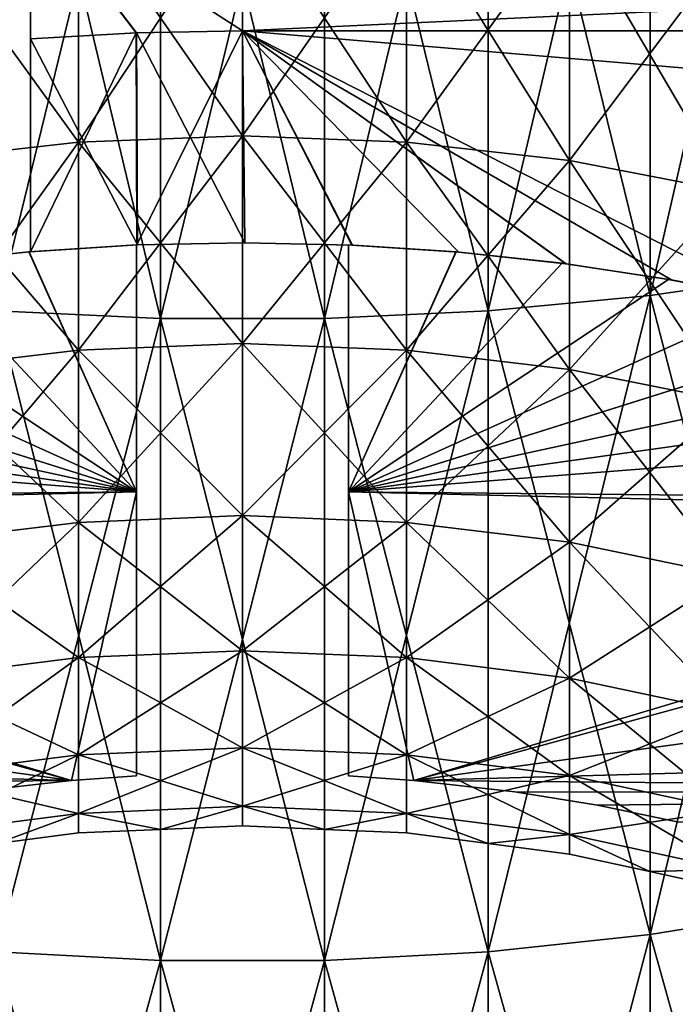
# Model space of a CAD drawing. Extents: x -60 to 46, y -117 to 0.
# Drawn here: x -1 to 2, y -87 to -82 of the extents above; entities that cross this region are included whole.
import ezdxf

# ---------------------------------------------------------------- set-up
doc = ezdxf.new("R2010")
doc.units = 0
for name, color, linetype in [('L13', 7, 'CONTINUOUS'), ('L2', 7, 'CONTINUOUS'), ('L7', 7, 'CONTINUOUS')]:
    doc.layers.add(name, color=color, linetype=linetype)

msp = doc.modelspace()

# ---------------------------------------------------------------- linework, layer by layer
at = {"layer": 'L13', "color": 250}
for points in [[(-0.499508, -82.25979, -209.2601), (-1, -82.28928, -209.3005), (-1, -81.60607, -208.2864)], [(-1, -82.28928, -190.6995), (-0.5015, -82.25986, -190.7398), (-1, -81.60607, -191.7136)], [(-1, -81.60607, -191.7136), (-0.5015, -82.25986, -190.7398), (0, -82.25, -190.7534)], [(-0.499508, -82.25979, -209.2601), (-1, -81.60607, -208.2864), (0, -82.25, -209.2466)], [(0, -82.25, -190.7534), (13.8, -81.60607, -191.7136), (-1, -81.60607, -191.7136)], [(-1, -81.60607, -208.2864), (13.8, -81.60607, -208.2864), (13.8, -82.25, -209.2466)], [(-1, -81.60607, -208.2864), (13.8, -82.25, -209.2466), (0, -82.25, -209.2466)], [(-1, -82.28928, -209.3005), (-1, -82.28928, -190.6995), (-1, -81.60607, -191.7136)], [(-1, -82.28928, -209.3005), (-1, -81.60607, -191.7136), (-1, -81.60607, -208.2864)], [(0, -82.25, -190.7534), (13.8, -82.25, -190.7534), (13.8, -81.60607, -191.7136)], [(-1, -82.28928, -214.1222), (-1, -82.28928, -209.3005), (-0.499078, -82.25977, -214.0956)], [(-0.499078, -82.25977, -214.0956), (-1, -82.28928, -209.3005), (-0.499508, -82.25979, -209.2601)], [(-0.49568, -83.26046, -214.9393), (-1, -82.28928, -214.1222), (-0.499078, -82.25977, -214.0956)], [(-0.501785, -82.25988, -185.9043), (-0.5015, -82.25986, -190.7398), (-1, -82.28928, -185.8778)], [(-1, -82.28928, -185.8778), (-0.5015, -82.25986, -190.7398), (-1, -82.28928, -190.6995)], [(-0.497509, -83.26054, -185.0606), (-0.501785, -82.25988, -185.9043), (-1, -83.29263, -185.0355)], [(-1, -83.29263, -185.0355), (-0.501785, -82.25988, -185.9043), (-1, -82.28928, -185.8778)], [(0, -82.25, -185.9132), (0, -82.25, -190.7534), (-0.501785, -82.25988, -185.9043)], [(-0.501785, -82.25988, -185.9043), (0, -82.25, -190.7534), (-0.5015, -82.25986, -190.7398)], [(-0.497509, -83.26054, -185.0606), (0, -82.25, -185.9132), (-0.501785, -82.25988, -185.9043)], [(-0.499078, -82.25977, -214.0956), (-0.499508, -82.25979, -209.2601), (0, -82.25, -214.0868)], [(0, -82.25, -214.0868), (-0.499508, -82.25979, -209.2601), (0, -82.25, -209.2466)], [(0.010162, -83.25, -214.9311), (-0.499078, -82.25977, -214.0956), (0, -82.25, -214.0868)], [(-0.49568, -83.26046, -214.9393), (-0.499078, -82.25977, -214.0956), (0.010162, -83.25, -214.9311)], [(0.010162, -83.25, -185.0689), (0, -82.25, -185.9132), (-0.497509, -83.26054, -185.0606)], [(0.010162, -83.25, -185.0689), (0.515984, -83.26133, -185.06), (0, -82.25, -185.9132)], [(0, -82.25, -185.9132), (0.515984, -83.26133, -185.06), (1.020249, -83.29438, -185.0341)], [(0, -82.25, -185.9132), (1.020249, -83.29438, -185.0341), (1.525322, -83.34943, -184.9912)], [(1.525322, -83.34943, -184.9912), (2.022781, -83.42542, -184.9325), (0, -82.25, -185.9132)], [(0, -82.25, -185.9132), (2.022781, -83.42542, -184.9325), (2.482912, -83.51533, -184.8639)], [(0, -82.25, -185.9132), (2.482912, -83.51533, -184.8639), (15, -82.25, -185.9132)], [(13.8, -82.25, -190.7534), (0, -82.25, -190.7534), (13.8, -82.25, -187.5792)], [(13.8, -82.25, -187.5792), (0, -82.25, -190.7534), (0, -82.25, -185.9132)], [(13.8, -82.25, -187.5792), (0, -82.25, -185.9132), (15, -82.25, -185.9132)], [(13.8, -82.25, -212.4209), (15, -82.25, -214.0868), (0, -82.25, -214.0868)], [(13.8, -82.25, -212.4209), (0, -82.25, -214.0868), (13.8, -82.25, -209.2466)], [(13.8, -82.25, -209.2466), (0, -82.25, -214.0868), (0, -82.25, -209.2466)], [(1.524021, -83.34926, -215.0087), (1.020249, -83.29438, -214.9659), (0, -82.25, -214.0868)], [(1.524021, -83.34926, -215.0087), (0, -82.25, -214.0868), (2.022781, -83.42542, -215.0675)], [(15, -82.25, -214.0868), (15, -83.51533, -215.1361), (0, -82.25, -214.0868)], [(0, -82.25, -214.0868), (15, -83.51533, -215.1361), (2.482912, -83.51533, -215.1361)], [(0, -82.25, -214.0868), (2.482912, -83.51533, -215.1361), (2.022781, -83.42542, -215.0675)], [(0.010162, -83.25, -214.9311), (0, -82.25, -214.0868), (0.517779, -83.26142, -214.9401)], [(0.517779, -83.26142, -214.9401), (0, -82.25, -214.0868), (1.020249, -83.29438, -214.9659)], [(-1, -83.29263, -214.9645), (-1, -82.28928, -214.1222), (-0.49568, -83.26046, -214.9393)], [(-1, -82.28928, -214.1222), (-1, -83.29263, -214.9645), (-1, -82.28928, -209.3005)], [(-1, -82.28928, -209.3005), (-1, -83.29263, -214.9645), (-1, -83.29263, -185.0355)], [(-1, -83.29263, -185.0355), (-1, -82.28928, -185.8778), (-1, -82.28928, -190.6995)], [(-1, -83.29263, -185.0355), (-1, -82.28928, -190.6995), (-1, -82.28928, -209.3005)], [(-0.49568, -83.26046, -214.9393), (0.010162, -83.25, -185.0689), (-0.497509, -83.26054, -185.0606)], [(0.010162, -83.25, -214.9311), (0.010162, -83.25, -185.0689), (-0.49568, -83.26046, -214.9393)], [(0.517779, -83.26142, -214.9401), (0.515984, -83.26133, -185.06), (0.010162, -83.25, -214.9311)], [(0.010162, -83.25, -214.9311), (0.515984, -83.26133, -185.06), (0.010162, -83.25, -185.0689)], [(-1, -83.29263, -185.0355), (-1, -83.29263, -214.9645), (-0.49568, -83.26046, -214.9393)], [(-0.49568, -83.26046, -214.9393), (-0.497509, -83.26054, -185.0606), (-1, -83.29263, -185.0355)], [(0.517779, -83.26142, -214.9401), (1.020249, -83.29438, -214.9659), (0.515984, -83.26133, -185.06)], [(1.020249, -83.29438, -214.9659), (1.020249, -83.29438, -185.0341), (0.515984, -83.26133, -185.06)], [(1.524021, -83.34926, -215.0087), (1.525322, -83.34943, -184.9912), (1.020249, -83.29438, -214.9659)], [(1.020249, -83.29438, -214.9659), (1.525322, -83.34943, -184.9912), (1.020249, -83.29438, -185.0341)], [(2.022781, -83.42542, -215.0675), (2.022781, -83.42542, -184.9325), (1.524021, -83.34926, -215.0087)], [(1.524021, -83.34926, -215.0087), (2.022781, -83.42542, -184.9325), (1.525322, -83.34943, -184.9912)], [(2.482912, -83.51533, -215.1361), (2.482912, -83.51533, -184.8639), (2.022781, -83.42542, -215.0675)], [(2.022781, -83.42542, -215.0675), (2.482912, -83.51533, -184.8639), (2.022781, -83.42542, -184.9325)]]:
    msp.add_3dface(points, dxfattribs=at)
at = {"layer": 'L2', "color": 7}
for points in [[(1.921688, -80.31885, 3.393775), (1.921688, -83.49915, 1.498735), (2.670415, -80.22473, 3.219879)], [(2.670415, -80.22473, 3.219879), (1.921688, -83.49915, 1.498735), (2.670415, -83.39099, 1.333183)], [(2.670415, -83.39099, -801.3332), (1.921688, -80.31885, -803.3938), (2.670415, -80.22473, -803.2199)], [(1.158734, -80.38198, 3.510451), (1.158734, -83.5717, 1.609778), (1.921688, -80.31885, 3.393775)], [(1.921688, -80.31885, 3.393775), (1.158734, -83.5717, 1.609778), (1.921688, -83.49915, 1.498735)], [(1.921688, -83.49915, -801.4987), (1.158734, -80.38198, -803.5104), (1.921688, -80.31885, -803.3938)], [(1.921688, -83.49915, -801.4987), (1.921688, -80.31885, -803.3938), (2.670415, -83.39099, -801.3332)], [(-1.158734, -80.38198, 3.510451), (-1.158734, -83.5717, 1.609778), (-0.3872, -80.41367, 3.568983)], [(-1.158734, -83.5717, -801.6098), (-1.158734, -80.38198, -803.5104), (-0.3872, -83.60811, -801.6655)], [(-0.3872, -83.60811, -801.6655), (-1.158734, -80.38198, -803.5104), (-0.3872, -80.41367, -803.569)], [(-0.3872, -80.41367, 3.568983), (-1.158734, -83.5717, 1.609778), (-0.3872, -83.60811, 1.665509)], [(-0.3872, -80.41367, 3.568983), (-0.3872, -83.60811, 1.665509), (0.3872, -80.41367, 3.568983)], [(0.3872, -80.41367, 3.568983), (-0.3872, -83.60811, 1.665509), (0.3872, -83.60811, 1.665509)], [(-0.3872, -83.60811, -801.6655), (-0.3872, -80.41367, -803.569), (0.3872, -83.60811, -801.6655)], [(0.3872, -83.60811, -801.6655), (-0.3872, -80.41367, -803.569), (0.3872, -80.41367, -803.569)], [(0.3872, -80.41367, 3.568983), (0.3872, -83.60811, 1.665509), (1.158734, -80.38198, 3.510451)], [(1.158734, -80.38198, 3.510451), (0.3872, -83.60811, 1.665509), (1.158734, -83.5717, 1.609778)], [(1.158734, -83.5717, -801.6098), (0.3872, -80.41367, -803.569), (1.158734, -80.38198, -803.5104)], [(0.3872, -83.60811, -801.6655), (0.3872, -80.41367, -803.569), (1.158734, -83.5717, -801.6098)], [(1.158734, -83.5717, -801.6098), (1.158734, -80.38198, -803.5104), (1.921688, -83.49915, -801.4987)], [(0, -81.6035, -21.23239), (0, -82.74579, -23.14943), (-0.773683, -81.63138, -21.21418)], [(0, -82.74579, -776.8506), (0, -81.6035, -778.7676), (-0.773683, -82.77509, -776.8664)], [(-0.773683, -82.77509, -776.8664), (0, -81.6035, -778.7676), (-0.773683, -81.63138, -778.7858)], [(0, -81.6035, -21.23239), (0.773683, -81.63138, -21.21418), (0.773683, -82.77509, -23.13357)], [(0, -81.6035, -21.23239), (0.773683, -82.77509, -23.13357), (0, -82.74579, -23.14943)], [(0, -82.74579, -776.8506), (0.773683, -81.63138, -778.7858), (0, -81.6035, -778.7676)], [(-0.773683, -81.63138, -21.21418), (-0.773683, -82.77509, -23.13357), (-1.541638, -81.71485, -21.15964)], [(-0.773683, -82.77509, -776.8664), (-0.773683, -81.63138, -778.7858), (-1.541638, -82.86278, -776.9139)], [(-1.541638, -82.86278, -776.9139), (-0.773683, -81.63138, -778.7858), (-1.541638, -81.71485, -778.8404)], [(-0.773683, -81.63138, -21.21418), (0, -82.74579, -23.14943), (-0.773683, -82.77509, -23.13357)], [(0.773683, -82.77509, -776.8664), (0.773683, -81.63138, -778.7858), (0, -82.74579, -776.8506)], [(1.541638, -81.71485, -21.15964), (1.541638, -82.86278, -23.08613), (0.773683, -81.63138, -21.21418)], [(0.773683, -81.63138, -21.21418), (1.541638, -82.86278, -23.08613), (0.773683, -82.77509, -23.13357)], [(0.773683, -82.77509, -776.8664), (1.541638, -81.71485, -778.8404), (0.773683, -81.63138, -778.7858)], [(-1.541638, -81.71485, -21.15964), (-0.773683, -82.77509, -23.13357), (-1.541638, -82.86278, -23.08613)], [(1.541638, -82.86278, -776.9139), (1.541638, -81.71485, -778.8404), (0.773683, -82.77509, -776.8664)], [(2.29818, -81.85328, -21.06919), (2.29818, -83.0082, -23.00742), (1.541638, -81.71485, -21.15964)], [(1.541638, -81.71485, -21.15964), (2.29818, -83.0082, -23.00742), (1.541638, -82.86278, -23.08613)], [(1.541638, -82.86278, -776.9139), (2.29818, -81.85328, -778.9308), (1.541638, -81.71485, -778.8404)], [(2.29818, -83.0082, -776.9926), (2.29818, -81.85328, -778.9308), (1.541638, -82.86278, -776.9139)], [(-0.773683, -82.77509, -23.13357), (-0.773683, -83.75639, -25.14085), (-1.541638, -82.86278, -23.08613)], [(-0.773683, -83.75639, -774.8591), (-0.773683, -82.77509, -776.8664), (-1.541638, -83.84769, -774.8992)], [(-1.541638, -83.84769, -774.8992), (-0.773683, -82.77509, -776.8664), (-1.541638, -82.86278, -776.9139)], [(0, -82.74579, -23.14943), (0, -83.72588, -25.15423), (-0.773683, -82.77509, -23.13357)], [(0, -83.72588, -774.8458), (0, -82.74579, -776.8506), (-0.773683, -83.75639, -774.8591)], [(-0.773683, -83.75639, -774.8591), (0, -82.74579, -776.8506), (-0.773683, -82.77509, -776.8664)], [(-0.773683, -82.77509, -23.13357), (0, -83.72588, -25.15423), (-0.773683, -83.75639, -25.14085)], [(0, -82.74579, -23.14943), (0.773683, -82.77509, -23.13357), (0.773683, -83.75639, -25.14085)], [(0, -82.74579, -23.14943), (0.773683, -83.75639, -25.14085), (0, -83.72588, -25.15423)], [(0, -83.72588, -774.8458), (0.773683, -82.77509, -776.8664), (0, -82.74579, -776.8506)], [(0.773683, -83.75639, -774.8591), (0.773683, -82.77509, -776.8664), (0, -83.72588, -774.8458)], [(1.541638, -82.86278, -23.08613), (1.541638, -83.84769, -25.10079), (0.773683, -82.77509, -23.13357)], [(0.773683, -82.77509, -23.13357), (1.541638, -83.84769, -25.10079), (0.773683, -83.75639, -25.14085)], [(0.773683, -83.75639, -774.8591), (1.541638, -82.86278, -776.9139), (0.773683, -82.77509, -776.8664)], [(-1.541638, -82.86278, -23.08613), (-0.773683, -83.75639, -25.14085), (-1.541638, -83.84769, -25.10079)], [(1.541638, -83.84769, -774.8992), (1.541638, -82.86278, -776.9139), (0.773683, -83.75639, -774.8591)], [(2.29818, -83.0082, -23.00742), (2.29818, -83.99912, -25.03436), (1.541638, -82.86278, -23.08613)], [(1.541638, -82.86278, -23.08613), (2.29818, -83.99912, -25.03436), (1.541638, -83.84769, -25.10079)], [(1.541638, -83.84769, -774.8992), (2.29818, -83.0082, -776.9926), (1.541638, -82.86278, -776.9139)], [(2.29818, -83.99912, -774.9656), (2.29818, -83.0082, -776.9926), (1.541638, -83.84769, -774.8992)], [(1.921688, -83.49915, 1.498735), (1.921688, -86.51209, -0.652456), (2.670415, -83.39099, 1.333183)], [(2.670415, -83.39099, 1.333183), (1.921688, -86.51209, -0.652456), (2.670415, -86.39063, -0.808501)], [(2.670415, -86.39063, -799.1915), (1.921688, -83.49915, -801.4987), (2.670415, -83.39099, -801.3332)], [(1.158734, -83.5717, 1.609778), (1.158734, -86.59357, -0.547791), (1.921688, -83.49915, 1.498735)], [(1.921688, -83.49915, 1.498735), (1.158734, -86.59357, -0.547791), (1.921688, -86.51209, -0.652456)], [(1.921688, -86.51209, -799.3475), (1.158734, -83.5717, -801.6098), (1.921688, -83.49915, -801.4987)], [(1.921688, -86.51209, -799.3475), (1.921688, -83.49915, -801.4987), (2.670415, -86.39063, -799.1915)], [(-1.158734, -83.5717, 1.609778), (-1.158734, -86.59357, -0.547791), (-0.3872, -83.60811, 1.665509)], [(-1.158734, -86.59357, -799.4522), (-1.158734, -83.5717, -801.6098), (-0.3872, -86.63446, -799.5048)], [(-0.3872, -86.63446, -799.5048), (-1.158734, -83.5717, -801.6098), (-0.3872, -83.60811, -801.6655)], [(0.3872, -83.60811, 1.665509), (0.3872, -86.63446, -0.495249), (1.158734, -83.5717, 1.609778)], [(1.158734, -83.5717, 1.609778), (0.3872, -86.63446, -0.495249), (1.158734, -86.59357, -0.547791)], [(1.158734, -86.59357, -799.4522), (0.3872, -83.60811, -801.6655), (1.158734, -83.5717, -801.6098)], [(1.158734, -86.59357, -799.4522), (1.158734, -83.5717, -801.6098), (1.921688, -86.51209, -799.3475)], [(-0.3872, -83.60811, 1.665509), (-1.158734, -86.59357, -0.547791), (-0.3872, -86.63446, -0.495249)], [(-0.3872, -83.60811, 1.665509), (-0.3872, -86.63446, -0.495249), (0.3872, -83.60811, 1.665509)], [(0.3872, -83.60811, 1.665509), (-0.3872, -86.63446, -0.495249), (0.3872, -86.63446, -0.495249)], [(-0.3872, -86.63446, -799.5048), (-0.3872, -83.60811, -801.6655), (0.3872, -86.63446, -799.5048)], [(0.3872, -86.63446, -799.5048), (-0.3872, -83.60811, -801.6655), (0.3872, -83.60811, -801.6655)], [(0.3872, -86.63446, -799.5048), (0.3872, -83.60811, -801.6655), (1.158734, -86.59357, -799.4522)], [(-0.773683, -83.75639, -25.14085), (-0.773683, -84.56858, -27.2223), (-1.541638, -83.84769, -25.10079)], [(-0.773683, -84.56858, -772.7777), (-0.773683, -83.75639, -774.8591), (-1.541638, -84.66288, -772.81)], [(-1.541638, -84.66288, -772.81), (-0.773683, -83.75639, -774.8591), (-1.541638, -83.84769, -774.8992)], [(0, -83.72588, -25.15423), (0, -84.53707, -27.23312), (-0.773683, -83.75639, -25.14085)], [(0, -84.53707, -772.7669), (0, -83.72588, -774.8458), (-0.773683, -84.56858, -772.7777)], [(-0.773683, -84.56858, -772.7777), (0, -83.72588, -774.8458), (-0.773683, -83.75639, -774.8591)], [(-0.773683, -83.75639, -25.14085), (0, -84.53707, -27.23312), (-0.773683, -84.56858, -27.2223)], [(0, -83.72588, -25.15423), (0.773683, -83.75639, -25.14085), (0.773683, -84.56858, -27.2223)], [(0, -83.72588, -25.15423), (0.773683, -84.56858, -27.2223), (0, -84.53707, -27.23312)], [(0, -84.53707, -772.7669), (0.773683, -83.75639, -774.8591), (0, -83.72588, -774.8458)], [(0.773683, -84.56858, -772.7777), (0.773683, -83.75639, -774.8591), (0, -84.53707, -772.7669)], [(1.541638, -83.84769, -25.10079), (1.541638, -84.66288, -27.18993), (0.773683, -83.75639, -25.14085)], [(0.773683, -83.75639, -25.14085), (1.541638, -84.66288, -27.18993), (0.773683, -84.56858, -27.2223)], [(0.773683, -84.56858, -772.7777), (1.541638, -83.84769, -774.8992), (0.773683, -83.75639, -774.8591)], [(-1.541638, -83.84769, -25.10079), (-0.773683, -84.56858, -27.2223), (-1.541638, -84.66288, -27.18993)], [(1.541638, -84.66288, -772.81), (1.541638, -83.84769, -774.8992), (0.773683, -84.56858, -772.7777)], [(2.29818, -83.99912, -25.03436), (2.29818, -84.81927, -27.13623), (1.541638, -83.84769, -25.10079)], [(1.541638, -83.84769, -25.10079), (2.29818, -84.81927, -27.13623), (1.541638, -84.66288, -27.18993)], [(1.541638, -84.66288, -772.81), (2.29818, -83.99912, -774.9656), (1.541638, -83.84769, -774.8992)], [(2.29818, -84.81927, -772.8637), (2.29818, -83.99912, -774.9656), (1.541638, -84.66288, -772.81)], [(0, -84.53707, -27.23312), (0, -85.17381, -29.37188), (-0.773683, -84.56858, -27.2223)], [(0, -85.17381, -770.6281), (0, -84.53707, -772.7669), (-0.773683, -85.20611, -770.6363)], [(-0.773683, -85.20611, -770.6363), (0, -84.53707, -772.7669), (-0.773683, -84.56858, -772.7777)], [(0, -84.53707, -27.23312), (0.773683, -84.56858, -27.2223), (0.773683, -85.20611, -29.36372)], [(0, -84.53707, -27.23312), (0.773683, -85.20611, -29.36372), (0, -85.17381, -29.37188)], [(0, -85.17381, -770.6281), (0.773683, -84.56858, -772.7777), (0, -84.53707, -772.7669)], [(-0.773683, -84.56858, -27.2223), (-0.773683, -85.20611, -29.36372), (-1.541638, -84.66288, -27.18993)], [(-0.773683, -85.20611, -770.6363), (-0.773683, -84.56858, -772.7777), (-1.541638, -85.30276, -770.6608)], [(-1.541638, -85.30276, -770.6608), (-0.773683, -84.56858, -772.7777), (-1.541638, -84.66288, -772.81)], [(-0.773683, -84.56858, -27.2223), (0, -85.17381, -29.37188), (-0.773683, -85.20611, -29.36372)], [(0.773683, -85.20611, -770.6363), (0.773683, -84.56858, -772.7777), (0, -85.17381, -770.6281)], [(1.541638, -84.66288, -27.18993), (1.541638, -85.30276, -29.33925), (0.773683, -84.56858, -27.2223)], [(0.773683, -84.56858, -27.2223), (1.541638, -85.30276, -29.33925), (0.773683, -85.20611, -29.36372)], [(0.773683, -85.20611, -770.6363), (1.541638, -84.66288, -772.81), (0.773683, -84.56858, -772.7777)], [(-1.541638, -84.66288, -27.18993), (-0.773683, -85.20611, -29.36372), (-1.541638, -85.30276, -29.33925)], [(1.541638, -85.30276, -770.6608), (1.541638, -84.66288, -772.81), (0.773683, -85.20611, -770.6363)], [(2.29818, -84.81927, -27.13623), (2.29818, -85.46305, -29.29866), (1.541638, -84.66288, -27.18993)], [(1.541638, -84.66288, -27.18993), (2.29818, -85.46305, -29.29866), (1.541638, -85.30276, -29.33925)], [(1.541638, -85.30276, -770.6608), (2.29818, -84.81927, -772.8637), (1.541638, -84.66288, -772.81)], [(2.29818, -85.46305, -770.7013), (2.29818, -84.81927, -772.8637), (1.541638, -85.30276, -770.6608)], [(0, -85.17381, -29.37188), (0, -85.63176, -31.55594), (-0.773683, -85.20611, -29.36372)], [(0, -85.63176, -768.4441), (0, -85.17381, -770.6281), (-0.773683, -85.66462, -768.4495)], [(-0.773683, -85.66462, -768.4495), (0, -85.17381, -770.6281), (-0.773683, -85.20611, -770.6363)], [(0, -85.17381, -29.37188), (0.773683, -85.20611, -29.36372), (0.773683, -85.66462, -31.55046)], [(0, -85.17381, -29.37188), (0.773683, -85.66462, -31.55046), (0, -85.63176, -31.55594)], [(0, -85.63176, -768.4441), (0.773683, -85.20611, -770.6363), (0, -85.17381, -770.6281)], [(-0.773683, -85.20611, -29.36372), (-0.773683, -85.66462, -31.55046), (-1.541638, -85.30276, -29.33925)], [(-0.773683, -85.66462, -768.4495), (-0.773683, -85.20611, -770.6363), (-1.541638, -85.76296, -768.4659)], [(-1.541638, -85.76296, -768.4659), (-0.773683, -85.20611, -770.6363), (-1.541638, -85.30276, -770.6608)], [(-0.773683, -85.20611, -29.36372), (0, -85.63176, -31.55594), (-0.773683, -85.66462, -31.55046)], [(0.773683, -85.66462, -768.4495), (0.773683, -85.20611, -770.6363), (0, -85.63176, -768.4441)], [(1.541638, -85.30276, -29.33925), (1.541638, -85.76296, -31.53404), (0.773683, -85.20611, -29.36372)], [(0.773683, -85.20611, -29.36372), (1.541638, -85.76296, -31.53404), (0.773683, -85.66462, -31.55046)], [(0.773683, -85.66462, -768.4495), (1.541638, -85.30276, -770.6608), (0.773683, -85.20611, -770.6363)], [(-1.541638, -85.30276, -29.33925), (-0.773683, -85.66462, -31.55046), (-1.541638, -85.76296, -31.53404)], [(1.541638, -85.76296, -768.4659), (1.541638, -85.30276, -770.6608), (0.773683, -85.66462, -768.4495)], [(2.29818, -85.46305, -29.29866), (2.29818, -85.92606, -31.50683), (1.541638, -85.30276, -29.33925)], [(1.541638, -85.30276, -29.33925), (2.29818, -85.92606, -31.50683), (1.541638, -85.76296, -31.53404)], [(1.541638, -85.76296, -768.4659), (2.29818, -85.46305, -770.7013), (1.541638, -85.30276, -770.6608)], [(2.29818, -85.92606, -768.4932), (2.29818, -85.46305, -770.7013), (1.541638, -85.76296, -768.4659)], [(-0.773683, -85.66462, -31.55046), (-0.773683, -85.94099, -33.7676), (-1.541638, -85.76296, -31.53404)], [(-0.773683, -85.94099, -766.2324), (-0.773683, -85.66462, -768.4495), (-1.541638, -86.04035, -766.2406)], [(-1.541638, -86.04035, -766.2406), (-0.773683, -85.66462, -768.4495), (-1.541638, -85.76296, -768.4659)], [(0, -85.63176, -31.55594), (0, -85.90778, -33.77035), (-0.773683, -85.66462, -31.55046)], [(0, -85.90778, -766.2296), (0, -85.63176, -768.4441), (-0.773683, -85.94099, -766.2324)], [(-0.773683, -85.94099, -766.2324), (0, -85.63176, -768.4441), (-0.773683, -85.66462, -768.4495)], [(-0.773683, -85.66462, -31.55046), (0, -85.90778, -33.77035), (-0.773683, -85.94099, -33.7676)], [(0, -85.63176, -31.55594), (0.773683, -85.66462, -31.55046), (0.773683, -85.94099, -33.7676)], [(0, -85.63176, -31.55594), (0.773683, -85.94099, -33.7676), (0, -85.90778, -33.77035)], [(0, -85.90778, -766.2296), (0.773683, -85.66462, -768.4495), (0, -85.63176, -768.4441)], [(0.773683, -85.94099, -766.2324), (0.773683, -85.66462, -768.4495), (0, -85.90778, -766.2296)], [(1.541638, -85.76296, -31.53404), (1.541638, -86.04035, -33.75938), (0.773683, -85.66462, -31.55046)], [(0.773683, -85.66462, -31.55046), (1.541638, -86.04035, -33.75938), (0.773683, -85.94099, -33.7676)], [(0.773683, -85.94099, -766.2324), (1.541638, -85.76296, -768.4659), (0.773683, -85.66462, -768.4495)], [(-1.541638, -85.76296, -31.53404), (-0.773683, -85.94099, -33.7676), (-1.541638, -86.04035, -33.75938)], [(1.541638, -86.04035, -766.2406), (1.541638, -85.76296, -768.4659), (0.773683, -85.94099, -766.2324)], [(2.29818, -85.92606, -31.50683), (2.29818, -86.20513, -33.74573), (1.541638, -85.76296, -31.53404)], [(1.541638, -85.76296, -31.53404), (2.29818, -86.20513, -33.74573), (1.541638, -86.04035, -33.75938)], [(1.541638, -86.04035, -766.2406), (2.29818, -85.92606, -768.4932), (1.541638, -85.76296, -768.4659)], [(-0.773683, -85.94099, -33.7676), (-1.157661, -86.08317, -36.00001), (-1.541638, -86.04035, -33.75938)], [(-1.541638, -86.04035, -766.2406), (-1.157661, -86.08317, -764), (-0.773683, -85.94099, -766.2324)], [(-0.773683, -85.94099, -33.7676), (-0.773683, -86.03331, -36.00001), (-1.157661, -86.08317, -36.00001)], [(-0.773683, -85.94099, -766.2324), (-1.157661, -86.08317, -764), (-0.773683, -86.03331, -764)], [(0, -85.90778, -33.77035), (-0.386842, -86.01666, -36.00001), (-0.773683, -85.94099, -33.7676)], [(0, -85.90778, -766.2296), (-0.773683, -85.94099, -766.2324), (-0.386842, -86.01666, -764)], [(-0.386842, -86.01666, -36.00001), (-0.773683, -86.03331, -36.00001), (-0.773683, -85.94099, -33.7676)], [(-0.773683, -85.94099, -766.2324), (-0.773683, -86.03331, -764), (-0.386842, -86.01666, -764)], [(0, -86, -36.00001), (-0.386842, -86.01666, -36.00001), (0, -85.90778, -33.77035)], [(-0.386842, -86.01666, -764), (0, -86, -764), (0, -85.90778, -766.2296)], [(0, -85.90778, -33.77035), (0.773683, -85.94099, -33.7676), (0.386842, -86.01666, -36.00001)], [(0, -85.90778, -33.77035), (0.386842, -86.01666, -36.00001), (0, -86, -36.00001)], [(0, -85.90778, -766.2296), (0, -86, -764), (0.386842, -86.01666, -764)], [(0, -85.90778, -766.2296), (0.386842, -86.01666, -764), (0.773683, -85.94099, -766.2324)], [(0.773683, -85.94099, -33.7676), (0.773683, -86.03331, -36.00001), (0.386842, -86.01666, -36.00001)], [(0.773683, -85.94099, -766.2324), (0.386842, -86.01666, -764), (0.773683, -86.03331, -764)], [(1.541638, -86.04035, -33.75938), (1.157661, -86.08317, -36.00001), (0.773683, -85.94099, -33.7676)], [(0.773683, -85.94099, -33.7676), (1.157661, -86.08317, -36.00001), (0.773683, -86.03331, -36.00001)], [(0.773683, -85.94099, -766.2324), (1.157661, -86.08317, -764), (1.541638, -86.04035, -766.2406)], [(0.773683, -85.94099, -766.2324), (0.773683, -86.03331, -764), (1.157661, -86.08317, -764)], [(2.29818, -86.20513, -766.2542), (2.29818, -85.92606, -768.4932), (1.541638, -86.04035, -766.2406)], [(-1.157661, -86.08317, -764), (-1.157661, -86.08317, -36.00001), (-0.773683, -86.03331, -764)], [(-0.773683, -86.03331, -764), (-1.157661, -86.08317, -36.00001), (-0.773683, -86.03331, -36.00001)], [(-0.773683, -86.03331, -764), (-0.773683, -86.03331, -36.00001), (-0.386842, -86.01666, -764)], [(-0.386842, -86.01666, -764), (-0.773683, -86.03331, -36.00001), (-0.386842, -86.01666, -36.00001)], [(-0.386842, -86.01666, -764), (-0.386842, -86.01666, -36.00001), (0, -86, -764)], [(0, -86, -764), (-0.386842, -86.01666, -36.00001), (0, -86, -36.00001)], [(0, -86, -764), (0, -86, -36.00001), (0.386842, -86.01666, -764)], [(0.386842, -86.01666, -764), (0, -86, -36.00001), (0.386842, -86.01666, -36.00001)], [(0.386842, -86.01666, -764), (0.386842, -86.01666, -36.00001), (0.773683, -86.03331, -764)], [(0.773683, -86.03331, -764), (0.386842, -86.01666, -36.00001), (0.773683, -86.03331, -36.00001)], [(0.773683, -86.03331, -764), (0.773683, -86.03331, -36.00001), (1.157661, -86.08317, -764)], [(1.157661, -86.08317, -764), (0.773683, -86.03331, -36.00001), (1.157661, -86.08317, -36.00001)], [(1.541638, -86.04035, -33.75938), (1.541638, -86.13302, -36.00001), (1.157661, -86.08317, -36.00001)], [(1.541638, -86.04035, -766.2406), (1.157661, -86.08317, -764), (1.541638, -86.13302, -764)], [(1.157661, -86.08317, -764), (1.157661, -86.08317, -36.00001), (1.541638, -86.13302, -764)], [(1.541638, -86.13302, -764), (1.157661, -86.08317, -36.00001), (1.541638, -86.13302, -36.00001)], [(2.29818, -86.20513, -33.74573), (1.919909, -86.2157, -36.00001), (1.541638, -86.04035, -33.75938)], [(1.919909, -86.2157, -36.00001), (1.541638, -86.13302, -36.00001), (1.541638, -86.04035, -33.75938)], [(1.541638, -86.04035, -766.2406), (1.919909, -86.2157, -764), (2.29818, -86.20513, -766.2542)], [(1.541638, -86.04035, -766.2406), (1.541638, -86.13302, -764), (1.919909, -86.2157, -764)], [(1.541638, -86.13302, -764), (1.541638, -86.13302, -36.00001), (1.919909, -86.2157, -764)], [(1.919909, -86.2157, -764), (1.541638, -86.13302, -36.00001), (1.919909, -86.2157, -36.00001)], [(2.29818, -86.20513, -33.74573), (2.29818, -86.29837, -36.00001), (1.919909, -86.2157, -36.00001)], [(2.29818, -86.20513, -766.2542), (1.919909, -86.2157, -764), (2.29818, -86.29837, -764)], [(1.919909, -86.2157, -764), (1.919909, -86.2157, -36.00001), (2.29818, -86.29837, -764)], [(2.29818, -86.29837, -764), (1.919909, -86.2157, -36.00001), (2.29818, -86.29837, -36.00001)], [(1.921688, -86.51209, -0.652456), (1.921688, -89.3371, -3.045136), (2.670415, -86.39063, -0.808501)], [(2.670415, -86.39063, -0.808501), (1.921688, -89.3371, -3.045136), (2.670415, -89.20317, -3.190601)], [(2.670415, -89.20317, -796.8094), (1.921688, -86.51209, -799.3475), (2.670415, -86.39063, -799.1915)], [(1.158734, -86.59357, -0.547791), (1.158734, -89.42694, -2.947533), (1.921688, -86.51209, -0.652456)], [(1.921688, -86.51209, -0.652456), (1.158734, -89.42694, -2.947533), (1.921688, -89.3371, -3.045136)], [(1.921688, -89.3371, -796.9549), (1.158734, -86.59357, -799.4522), (1.921688, -86.51209, -799.3475)], [(1.921688, -89.3371, -796.9549), (1.921688, -86.51209, -799.3475), (2.670415, -89.20317, -796.8094)], [(-1.158734, -86.59357, -0.547791), (-1.158734, -89.42694, -2.947533), (-0.3872, -86.63446, -0.495249)], [(-1.158734, -89.42694, -797.0524), (-1.158734, -86.59357, -799.4522), (-0.3872, -89.47203, -797.1014)], [(-0.3872, -89.47203, -797.1014), (-1.158734, -86.59357, -799.4522), (-0.3872, -86.63446, -799.5048)], [(0.3872, -86.63446, -0.495249), (0.3872, -89.47203, -2.898568), (1.158734, -86.59357, -0.547791)], [(1.158734, -86.59357, -0.547791), (0.3872, -89.47203, -2.898568), (1.158734, -89.42694, -2.947533)], [(1.158734, -89.42694, -797.0524), (0.3872, -86.63446, -799.5048), (1.158734, -86.59357, -799.4522)], [(1.158734, -89.42694, -797.0524), (1.158734, -86.59357, -799.4522), (1.921688, -89.3371, -796.9549)], [(-0.3872, -86.63446, -0.495249), (-1.158734, -89.42694, -2.947533), (-0.3872, -89.47203, -2.898568)], [(-0.3872, -86.63446, -0.495249), (-0.3872, -89.47203, -2.898568), (0.3872, -86.63446, -0.495249)], [(0.3872, -86.63446, -0.495249), (-0.3872, -89.47203, -2.898568), (0.3872, -89.47203, -2.898568)], [(-0.3872, -89.47203, -797.1014), (-0.3872, -86.63446, -799.5048), (0.3872, -89.47203, -797.1014)], [(0.3872, -89.47203, -797.1014), (-0.3872, -86.63446, -799.5048), (0.3872, -86.63446, -799.5048)], [(0.3872, -89.47203, -797.1014), (0.3872, -86.63446, -799.5048), (1.158734, -89.42694, -797.0524)]]:
    msp.add_3dface(points, dxfattribs=at)
at = {"layer": 'L7', "color": 250}
for points in [[(-1.006853, -83.29321, -185.0573), (-1.006219, -83.29316, -214.9426), (-1.507472, -83.3471, -185.0263)], [(-1.507472, -83.3471, -185.0263), (-1.006219, -83.29316, -214.9426), (-1.507472, -83.3471, -214.9737)], [(-0.5, -84.42503, -215.7746), (-1.507472, -83.3471, -214.9737), (-1.006219, -83.29316, -214.9426)], [(-0.5, -84.42503, -184.2254), (-1.006853, -83.29321, -185.0573), (-1.507472, -83.3471, -185.0263)], [(-0.5, -83.26064, -185.0716), (-0.5, -83.26064, -214.9284), (-1.006853, -83.29321, -185.0573)], [(-1.006853, -83.29321, -185.0573), (-0.5, -83.26064, -214.9284), (-1.006219, -83.29316, -214.9426)], [(-0.5, -83.26064, -185.0716), (-1.006853, -83.29321, -185.0573), (-0.5, -84.42503, -184.2254)], [(-0.5, -84.42503, -215.7746), (-1.006219, -83.29316, -214.9426), (-0.5, -83.26064, -214.9284)], [(-0.5, -83.26064, -214.9284), (-0.5, -83.26064, -185.0716), (-0.5, -84.42503, -215.7746)], [(-0.5, -84.42503, -215.7746), (-0.5, -83.26064, -185.0716), (-0.5, -84.42503, -184.2254)], [(0.5, -83.26064, -185.0716), (0.5, -83.26064, -214.9284), (0.5, -84.42503, -184.2254)], [(0.5, -84.42503, -184.2254), (0.5, -83.26064, -214.9284), (0.5, -84.42503, -215.7746)], [(0.5, -83.26064, -214.9284), (0.5, -83.26064, -185.0716), (1.006219, -83.29316, -214.9426)], [(1.006219, -83.29316, -214.9426), (0.5, -83.26064, -185.0716), (1.006853, -83.29321, -185.0573)], [(0.5, -83.26064, -214.9284), (1.006219, -83.29316, -214.9426), (0.5, -84.42503, -215.7746)], [(0.5, -84.42503, -184.2254), (1.006853, -83.29321, -185.0573), (0.5, -83.26064, -185.0716)], [(0.5, -84.42503, -215.7746), (1.006219, -83.29316, -214.9426), (1.507472, -83.3471, -214.9737)], [(0.5, -84.42503, -184.2254), (1.507472, -83.3471, -185.0263), (1.006853, -83.29321, -185.0573)], [(1.507472, -83.3471, -185.0263), (1.507472, -83.3471, -214.9737), (1.006219, -83.29316, -214.9426)], [(1.006219, -83.29316, -214.9426), (1.006853, -83.29321, -185.0573), (1.507472, -83.3471, -185.0263)], [(-0.5, -84.42503, -184.2254), (-1.507472, -83.3471, -185.0263), (-2.008653, -83.42296, -184.9786)], [(-2.00805, -83.42285, -215.0213), (-1.507472, -83.3471, -214.9737), (-0.5, -84.42503, -215.7746)], [(0.5, -84.42503, -215.7746), (1.507472, -83.3471, -214.9737), (2.00805, -83.42285, -215.0213)], [(2.008653, -83.42296, -184.9786), (1.507472, -83.3471, -185.0263), (0.5, -84.42503, -184.2254)], [(1.507472, -83.3471, -214.9737), (1.507472, -83.3471, -185.0263), (2.00805, -83.42285, -215.0213)], [(2.00805, -83.42285, -215.0213), (1.507472, -83.3471, -185.0263), (2.008653, -83.42296, -184.9786)], [(-0.5, -84.42503, -215.7746), (-2.503781, -83.51986, -215.0847), (-2.00805, -83.42285, -215.0213)], [(-2.503781, -83.51986, -184.9153), (-0.5, -84.42503, -184.2254), (-2.008653, -83.42296, -184.9786)], [(2.00805, -83.42285, -215.0213), (2.503781, -83.51986, -215.0847), (0.5, -84.42503, -215.7746)], [(0.5, -84.42503, -184.2254), (2.503781, -83.51986, -184.9153), (2.008653, -83.42296, -184.9786)], [(2.00805, -83.42285, -215.0213), (2.008653, -83.42296, -184.9786), (2.503781, -83.51986, -184.9153)], [(2.503781, -83.51986, -184.9153), (2.503781, -83.51986, -215.0847), (2.00805, -83.42285, -215.0213)], [(-0.5, -84.42503, -215.7746), (-2.996295, -83.63845, -215.1635), (-2.503781, -83.51986, -215.0847)], [(-2.503781, -83.51986, -184.9153), (-2.995596, -83.63827, -184.8367), (-0.5, -84.42503, -184.2254)], [(0.5, -84.42503, -215.7746), (2.503781, -83.51986, -215.0847), (2.996295, -83.63845, -215.1635)], [(0.5, -84.42503, -184.2254), (2.995596, -83.63827, -184.8367), (2.503781, -83.51986, -184.9153)], [(-2.995596, -83.63827, -184.8367), (-3.481546, -83.77764, -184.7437), (-0.5, -84.42503, -184.2254)], [(-3.481546, -83.77764, -215.2562), (-2.996295, -83.63845, -215.1635), (-0.5, -84.42503, -215.7746)], [(3.481546, -83.77764, -184.7437), (2.995596, -83.63827, -184.8367), (0.5, -84.42503, -184.2254)], [(0.5, -84.42503, -215.7746), (2.996295, -83.63845, -215.1635), (3.481546, -83.77764, -215.2562)], [(-0.5, -84.42503, -215.7746), (-3.96366, -83.93872, -215.3631), (-3.481546, -83.77764, -215.2562)], [(-0.5, -84.42503, -184.2254), (-3.481546, -83.77764, -184.7437), (-3.962349, -83.93825, -184.6372)], [(3.481546, -83.77764, -215.2562), (3.96366, -83.93872, -215.3631), (0.5, -84.42503, -215.7746)], [(0.5, -84.42503, -184.2254), (3.962349, -83.93825, -184.6372), (3.481546, -83.77764, -184.7437)], [(-0.5, -84.42503, -184.2254), (-3.962349, -83.93825, -184.6372), (-4.433528, -84.11853, -184.5191)], [(-0.5, -84.42503, -215.7746), (-4.433528, -84.11853, -215.4809), (-3.96366, -83.93872, -215.3631)], [(0.5, -84.42503, -184.2254), (4.433528, -84.11853, -184.5191), (3.962349, -83.93825, -184.6372)], [(3.96366, -83.93872, -215.3631), (4.433528, -84.11853, -215.4809), (0.5, -84.42503, -215.7746)], [(-5.215336, -84.47086, -215.7062), (-4.433528, -84.11853, -215.4809), (-0.5, -84.42503, -215.7746)], [(-4.433528, -84.11853, -184.5191), (-5.215336, -84.47086, -184.2937), (-0.5, -84.42503, -184.2254)], [(0.5, -84.42503, -215.7746), (4.433528, -84.11853, -215.4809), (5.215336, -84.47086, -215.7062)], [(0.5, -84.42503, -184.2254), (5.215336, -84.47086, -184.2937), (4.433528, -84.11853, -184.5191)], [(-0.5, -84.42503, -184.2254), (-5.215336, -84.47086, -184.2937), (-5.352675, -84.54001, -184.2505)], [(-0.5, -84.42503, -184.2254), (-5.352675, -84.54001, -184.2505), (-0.807006, -85.78527, -183.4002)], [(-0.807006, -85.78527, -216.5998), (-5.215336, -84.47086, -215.7062), (-0.5, -84.42503, -215.7746)], [(-0.807006, -85.78527, -216.5998), (-0.5, -84.42503, -215.7746), (-0.5, -85.76352, -216.5938)], [(-0.807006, -85.78527, -183.4002), (-0.5, -85.76352, -183.4061), (-0.5, -84.42503, -184.2254)], [(-0.5, -85.76352, -183.4061), (-0.5, -85.76352, -216.5938), (-0.5, -84.42503, -215.7746)], [(-0.5, -84.42503, -215.7746), (-0.5, -84.42503, -184.2254), (-0.5, -85.76352, -183.4061)], [(0.5, -84.42503, -184.2254), (0.5, -84.42503, -215.7746), (0.5, -85.76352, -183.4061)], [(0.5, -85.76352, -183.4061), (0.5, -84.42503, -215.7746), (0.5, -85.76352, -216.5938)], [(0.807006, -85.78527, -216.5998), (0.5, -85.76352, -216.5938), (0.5, -84.42503, -215.7746)], [(0.807006, -85.78527, -216.5998), (0.5, -84.42503, -215.7746), (5.352675, -84.54001, -215.7495)], [(0.5, -84.42503, -215.7746), (5.215336, -84.47086, -215.7062), (5.352675, -84.54001, -215.7495)], [(0.5, -84.42503, -184.2254), (0.5, -85.76352, -183.4061), (0.807006, -85.78527, -183.4002)], [(0.807006, -85.78527, -183.4002), (5.215336, -84.47086, -184.2937), (0.5, -84.42503, -184.2254)], [(-5.352675, -84.54001, -215.7495), (-5.215336, -84.47086, -215.7062), (-0.807006, -85.78527, -216.5998)], [(0.807006, -85.78527, -183.4002), (5.352675, -84.54001, -184.2505), (5.215336, -84.47086, -184.2937)], [(-6.232182, -85.03895, -216.0517), (-5.352675, -84.54001, -215.7495), (-0.807006, -85.78527, -216.5998)], [(-0.807006, -85.78527, -183.4002), (-5.352675, -84.54001, -184.2505), (-6.232182, -85.03895, -183.9483)], [(5.352675, -84.54001, -215.7495), (6.232182, -85.03895, -216.0517), (0.807006, -85.78527, -216.5998)], [(6.232182, -85.03895, -183.9483), (5.352675, -84.54001, -184.2505), (0.807006, -85.78527, -183.4002)], [(-0.807006, -85.78527, -216.5998), (-7.065533, -85.61167, -216.3764), (-6.232182, -85.03895, -216.0517)], [(-0.807006, -85.78527, -183.4002), (-6.232182, -85.03895, -183.9483), (-7.065533, -85.61167, -183.6236)], [(0.807006, -85.78527, -216.5998), (6.232182, -85.03895, -216.0517), (7.065533, -85.61167, -216.3764)], [(0.807006, -85.78527, -183.4002), (7.065533, -85.61167, -183.6236), (6.232182, -85.03895, -183.9483)], [(-0.807006, -85.78527, -216.5998), (-7.345789, -85.84213, -216.4972), (-7.065533, -85.61167, -216.3764)], [(-7.065533, -85.61167, -183.6236), (-7.345789, -85.84213, -183.5028), (-0.807006, -85.78527, -183.4002)], [(0.807006, -85.78527, -216.5998), (7.065533, -85.61167, -216.3764), (7.345789, -85.84213, -216.4972)], [(7.065533, -85.61167, -183.6236), (0.807006, -85.78527, -183.4002), (7.345789, -85.84213, -183.5028)], [(-1.283448, -85.83947, -216.6203), (-7.345789, -85.84213, -216.4972), (-0.807006, -85.78527, -216.5998)], [(-7.345789, -85.84213, -183.5028), (-1.283448, -85.83947, -183.3797), (-0.807006, -85.78527, -183.4002)], [(-1.283448, -85.83947, -183.3797), (-1.283448, -85.83947, -216.6203), (-0.807006, -85.78527, -216.5998)], [(-1.283448, -85.83947, -183.3797), (-0.807006, -85.78527, -216.5998), (-0.807006, -85.78527, -183.4002)], [(-0.807006, -85.78527, -216.5998), (-0.5, -85.76352, -216.5938), (-0.5, -85.76352, -183.4061)], [(-0.807006, -85.78527, -183.4002), (-0.807006, -85.78527, -216.5998), (-0.5, -85.76352, -183.4061)], [(0.807006, -85.78527, -183.4002), (0.5, -85.76352, -183.4061), (0.5, -85.76352, -216.5938)], [(0.807006, -85.78527, -216.5998), (0.807006, -85.78527, -183.4002), (0.5, -85.76352, -216.5938)], [(1.283448, -85.83947, -216.6203), (1.283448, -85.83947, -183.3797), (0.807006, -85.78527, -183.4002)], [(1.283448, -85.83947, -216.6203), (0.807006, -85.78527, -183.4002), (0.807006, -85.78527, -216.5998)], [(7.345789, -85.84213, -216.4972), (1.283448, -85.83947, -216.6203), (0.807006, -85.78527, -216.5998)], [(7.345789, -85.84213, -183.5028), (0.807006, -85.78527, -183.4002), (1.283448, -85.83947, -183.3797)], [(1.673362, -85.90262, -216.6472), (1.672681, -85.90249, -183.3529), (1.283448, -85.83947, -216.6203)], [(1.672681, -85.90249, -183.3529), (1.283448, -85.83947, -183.3797), (1.283448, -85.83947, -216.6203)], [(7.345789, -85.84213, -216.4972), (1.673362, -85.90262, -216.6472), (1.283448, -85.83947, -216.6203)], [(7.345789, -85.84213, -183.5028), (1.283448, -85.83947, -183.3797), (1.672681, -85.90249, -183.3529)], [(1.672681, -85.90249, -183.3529), (2.057602, -85.98176, -183.3174), (7.345789, -85.84213, -183.5028)], [(2.057602, -85.98176, -216.6826), (1.673362, -85.90262, -216.6472), (7.345789, -85.84213, -216.4972)], [(2.057602, -85.98176, -216.6826), (2.057602, -85.98176, -183.3174), (1.672681, -85.90249, -183.3529)], [(2.057602, -85.98176, -216.6826), (1.672681, -85.90249, -183.3529), (1.673362, -85.90262, -216.6472)]]:
    msp.add_3dface(points, dxfattribs=at)

doc.saveas('drawing.dxf')
